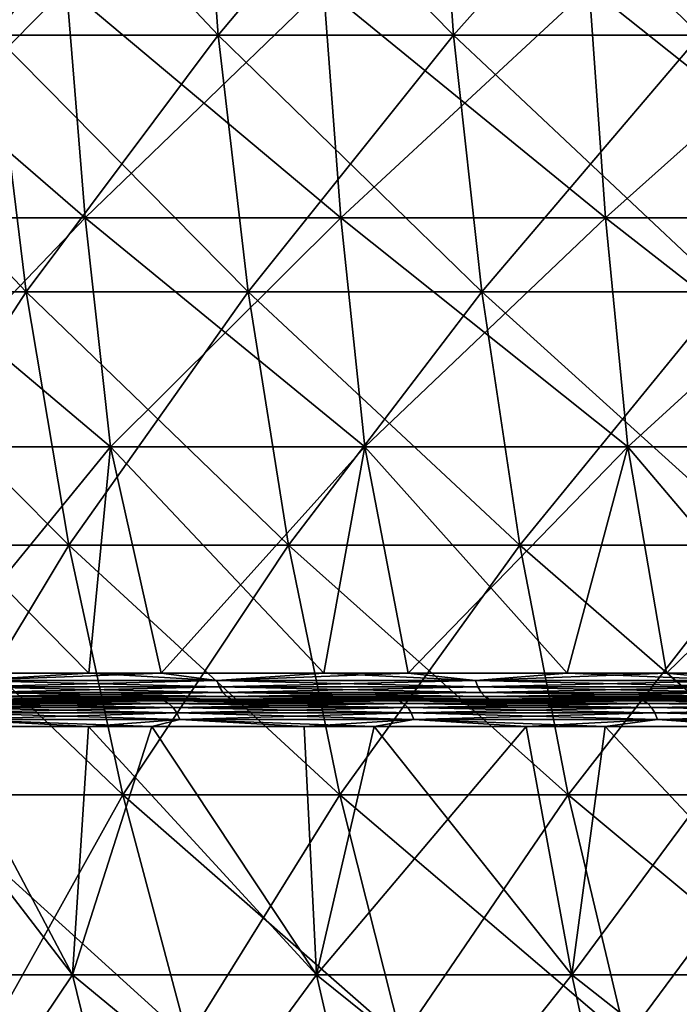
# Model space of a CAD drawing. Units: millimetres. Extents: x 0 to 380, y 0 to 162.
# Drawn here: x 72 to 90, y 118 to 146 of the extents above; entities that cross this region are included whole.
import ezdxf

# ---------------------------------------------------------------- set-up
doc = ezdxf.new("R2010")
doc.units = ezdxf.units.MM
doc.header["$LTSCALE"] = 101.851852
for name, color, linetype in [('16', 7, 'CONTINUOUS'), ('17', 7, 'CONTINUOUS'), ('18', 7, 'CONTINUOUS'), ('19', 7, 'CONTINUOUS'), ('20', 7, 'CONTINUOUS'), ('25', 7, 'CONTINUOUS'), ('26', 7, 'CONTINUOUS'), ('40', 7, 'CONTINUOUS'), ('44', 7, 'CONTINUOUS'), ('46', 7, 'CONTINUOUS'), ('47', 7, 'CONTINUOUS')]:
    doc.layers.add(name, color=color, linetype=linetype)

msp = doc.modelspace()

# ---------------------------------------------------------------- linework, layer by layer
at = {"layer": '16', "linetype": 'Continuous'}
for points in [[(73.035, 146.486, -338.702), (66.647, 140.022, -332.327), (66.091, 146.486, -332.969), (73.035, 146.486, -338.702)], [(73.56, 140.022, -338.034), (66.647, 140.022, -332.327), (73.035, 146.486, -338.702), (73.56, 140.022, -338.034)], [(80.243, 146.486, -344.098), (73.56, 140.022, -338.034), (73.035, 146.486, -338.702), (80.243, 146.486, -344.098)], [(80.736, 140.022, -343.406), (73.56, 140.022, -338.034), (80.243, 146.486, -344.098), (80.736, 140.022, -343.406)], [(87.7, 146.486, -349.145), (80.736, 140.022, -343.406), (80.243, 146.486, -344.098), (87.7, 146.486, -349.145)], [(88.16, 140.022, -348.431), (80.736, 140.022, -343.406), (87.7, 146.486, -349.145), (88.16, 140.022, -348.431)], [(95.389, 146.486, -353.832), (88.16, 140.022, -348.431), (87.7, 146.486, -349.145), (95.389, 146.486, -353.832)], [(95.814, 140.022, -353.096), (88.16, 140.022, -348.431), (95.389, 146.486, -353.832), (95.814, 140.022, -353.096)], [(73.56, 140.022, -338.034), (67.4, 133.605, -331.458), (66.647, 140.022, -332.327), (73.56, 140.022, -338.034)], [(74.27, 133.605, -337.131), (67.4, 133.605, -331.458), (73.56, 140.022, -338.034), (74.27, 133.605, -337.131)], [(80.736, 140.022, -343.406), (74.27, 133.605, -337.131), (73.56, 140.022, -338.034), (80.736, 140.022, -343.406)], [(81.402, 133.605, -342.47), (74.27, 133.605, -337.131), (80.736, 140.022, -343.406), (81.402, 133.605, -342.47)], [(88.16, 140.022, -348.431), (81.402, 133.605, -342.47), (80.736, 140.022, -343.406), (88.16, 140.022, -348.431)], [(88.781, 133.605, -347.464), (81.402, 133.605, -342.47), (88.16, 140.022, -348.431), (88.781, 133.605, -347.464)], [(95.814, 140.022, -353.096), (88.781, 133.605, -347.464), (88.16, 140.022, -348.431), (95.814, 140.022, -353.096)], [(96.389, 133.605, -352.101), (88.781, 133.605, -347.464), (95.814, 140.022, -353.096), (96.389, 133.605, -352.101)], [(74.27, 133.605, -337.131), (69.081, 127.255, -331), (67.4, 133.605, -331.458), (74.27, 133.605, -337.131)], [(75.692, 127.255, -336.41), (69.081, 127.255, -331), (74.27, 133.605, -337.131), (75.692, 127.255, -336.41)], [(81.402, 133.605, -342.47), (75.692, 127.255, -336.41), (74.27, 133.605, -337.131), (81.402, 133.605, -342.47)], [(82.617, 127.255, -341.561), (75.692, 127.255, -336.41), (81.402, 133.605, -342.47), (82.617, 127.255, -341.561)], [(88.781, 133.605, -347.464), (82.617, 127.255, -341.561), (81.402, 133.605, -342.47), (88.781, 133.605, -347.464)], [(89.87, 127.255, -346.446), (82.617, 127.255, -341.561), (88.781, 133.605, -347.464), (89.87, 127.255, -346.446)], [(96.389, 133.605, -352.101), (89.87, 127.255, -346.446), (88.781, 133.605, -347.464), (96.389, 133.605, -352.101)], [(97.382, 127.255, -351.006), (89.87, 127.255, -346.446), (96.389, 133.605, -352.101), (97.382, 127.255, -351.006)]]:
    msp.add_3dface(points, dxfattribs=at)
at = {"layer": '17', "linetype": 'Continuous'}
for points in [[(69.081, 127.255, -331), (75.692, 127.255, -336.41), (70.255, 127.05, -331.899), (69.081, 127.255, -331)], [(70.255, 127.05, -331.899), (75.692, 127.255, -336.41), (77.251, 127.05, -337.518), (70.255, 127.05, -331.899)], [(70.255, 127.05, -331.899), (77.251, 127.05, -337.518), (70.333, 126.865, -331.807), (70.255, 127.05, -331.899)], [(70.333, 126.865, -331.807), (77.251, 127.05, -337.518), (77.325, 126.865, -337.422), (70.333, 126.865, -331.807)], [(75.692, 127.255, -336.41), (82.617, 127.255, -341.561), (77.251, 127.05, -337.518), (75.692, 127.255, -336.41)], [(77.251, 127.05, -337.518), (82.617, 127.255, -341.561), (84.511, 127.05, -342.792), (77.251, 127.05, -337.518)], [(77.251, 127.05, -337.518), (84.511, 127.05, -342.792), (77.325, 126.865, -337.422), (77.251, 127.05, -337.518)], [(77.325, 126.865, -337.422), (84.511, 127.05, -342.792), (84.579, 126.865, -342.693), (77.325, 126.865, -337.422)], [(82.617, 127.255, -341.561), (89.87, 127.255, -346.446), (84.511, 127.05, -342.792), (82.617, 127.255, -341.561)], [(84.511, 127.05, -342.792), (89.87, 127.255, -346.446), (92.017, 127.05, -347.709), (84.511, 127.05, -342.792)], [(84.511, 127.05, -342.792), (92.017, 127.05, -347.709), (84.579, 126.865, -342.693), (84.511, 127.05, -342.792)], [(84.579, 126.865, -342.693), (92.017, 127.05, -347.709), (92.08, 126.865, -347.607), (84.579, 126.865, -342.693)], [(89.87, 127.255, -346.446), (97.382, 127.255, -351.006), (92.017, 127.05, -347.709), (89.87, 127.255, -346.446)], [(70.333, 126.865, -331.807), (77.325, 126.865, -337.422), (70.435, 126.711, -331.686), (70.333, 126.865, -331.807)], [(70.435, 126.711, -331.686), (77.325, 126.865, -337.422), (77.42, 126.711, -337.297), (70.435, 126.711, -331.686)], [(77.325, 126.865, -337.422), (84.579, 126.865, -342.693), (77.42, 126.711, -337.297), (77.325, 126.865, -337.422)], [(77.42, 126.711, -337.297), (84.579, 126.865, -342.693), (84.669, 126.711, -342.563), (77.42, 126.711, -337.297)], [(84.579, 126.865, -342.693), (92.08, 126.865, -347.607), (84.669, 126.711, -342.563), (84.579, 126.865, -342.693)], [(84.669, 126.711, -342.563), (92.08, 126.865, -347.607), (92.163, 126.711, -347.473), (84.669, 126.711, -342.563)], [(65.745, 126.5, -326.763), (70.69, 126.524, -331.383), (72.581, 126.5, -332.672), (65.745, 126.5, -326.763)], [(70.435, 126.711, -331.686), (77.42, 126.711, -337.297), (70.556, 126.596, -331.543), (70.435, 126.711, -331.686)], [(70.556, 126.596, -331.543), (77.42, 126.711, -337.297), (77.534, 126.596, -337.147), (70.556, 126.596, -331.543)], [(70.69, 126.524, -331.383), (70.556, 126.596, -331.543), (77.534, 126.596, -337.147), (70.69, 126.524, -331.383)], [(77.661, 126.524, -336.982), (70.69, 126.524, -331.383), (77.534, 126.596, -337.147), (77.661, 126.524, -336.982)], [(70.69, 126.524, -331.383), (77.661, 126.524, -336.982), (72.581, 126.5, -332.672), (70.69, 126.524, -331.383)], [(72.581, 126.5, -332.672), (77.661, 126.524, -336.982), (79.698, 126.5, -338.243), (72.581, 126.5, -332.672)], [(77.42, 126.711, -337.297), (84.669, 126.711, -342.563), (77.534, 126.596, -337.147), (77.42, 126.711, -337.297)], [(77.534, 126.596, -337.147), (84.669, 126.711, -342.563), (84.775, 126.596, -342.409), (77.534, 126.596, -337.147)], [(77.661, 126.524, -336.982), (77.534, 126.596, -337.147), (84.775, 126.596, -342.409), (77.661, 126.524, -336.982)], [(84.894, 126.524, -342.237), (77.661, 126.524, -336.982), (84.775, 126.596, -342.409), (84.894, 126.524, -342.237)], [(77.661, 126.524, -336.982), (84.894, 126.524, -342.237), (79.698, 126.5, -338.243), (77.661, 126.524, -336.982)], [(79.698, 126.5, -338.243), (84.894, 126.524, -342.237), (87.06, 126.5, -343.446), (79.698, 126.5, -338.243)], [(84.669, 126.711, -342.563), (92.163, 126.711, -347.473), (84.775, 126.596, -342.409), (84.669, 126.711, -342.563)], [(84.775, 126.596, -342.409), (92.163, 126.711, -347.473), (92.262, 126.596, -347.314), (84.775, 126.596, -342.409)], [(84.894, 126.524, -342.237), (84.775, 126.596, -342.409), (92.262, 126.596, -347.314), (84.894, 126.524, -342.237)], [(92.372, 126.524, -347.137), (84.894, 126.524, -342.237), (92.262, 126.596, -347.314), (92.372, 126.524, -347.137)], [(84.894, 126.524, -342.237), (92.372, 126.524, -347.137), (87.06, 126.5, -343.446), (84.894, 126.524, -342.237)], [(87.06, 126.5, -343.446), (92.372, 126.524, -347.137), (94.685, 126.5, -348.293), (87.06, 126.5, -343.446)]]:
    msp.add_3dface(points, dxfattribs=at)
at = {"layer": '18', "linetype": 'Continuous'}
for points in [[(59.966, 126.5, -58.691), (53.686, 126.5, -65.223), (77.274, 126.5, -58.963), (59.966, 126.5, -58.691)], [(77.274, 126.5, -58.963), (53.686, 126.5, -65.223), (70.81, 126.5, -64.816), (77.274, 126.5, -58.963)], [(59.218, 126.5, -320.535), (65.745, 126.5, -326.763), (78.099, 126.5, -321.713), (59.218, 126.5, -320.535)], [(71.589, 126.5, -315.892), (59.218, 126.5, -320.535), (78.099, 126.5, -321.713), (71.589, 126.5, -315.892)], [(66.539, 126.5, -52.491), (59.966, 126.5, -58.691), (84.03, 126.5, -53.444), (66.539, 126.5, -52.491)], [(84.03, 126.5, -53.444), (59.966, 126.5, -58.691), (77.274, 126.5, -58.963), (84.03, 126.5, -53.444)], [(65.745, 126.5, -326.763), (72.581, 126.5, -332.672), (84.898, 126.5, -327.197), (65.745, 126.5, -326.763)], [(78.099, 126.5, -321.713), (65.745, 126.5, -326.763), (84.898, 126.5, -327.197), (78.099, 126.5, -321.713)], [(73.419, 126.5, -46.613), (66.539, 126.5, -52.491), (91.065, 126.5, -48.263), (73.419, 126.5, -46.613)], [(91.065, 126.5, -48.263), (66.539, 126.5, -52.491), (84.03, 126.5, -53.444), (91.065, 126.5, -48.263)], [(72.581, 126.5, -332.672), (79.698, 126.5, -338.243), (99.277, 126.5, -337.1), (72.581, 126.5, -332.672)], [(84.898, 126.5, -327.197), (72.581, 126.5, -332.672), (91.974, 126.5, -332.338), (84.898, 126.5, -327.197)], [(91.974, 126.5, -332.338), (72.581, 126.5, -332.672), (99.277, 126.5, -337.1), (91.974, 126.5, -332.338)], [(80.58, 126.5, -41.076), (73.419, 126.5, -46.613), (98.329, 126.5, -43.46), (80.58, 126.5, -41.076)], [(98.329, 126.5, -43.46), (73.419, 126.5, -46.613), (91.065, 126.5, -48.263), (98.329, 126.5, -43.46)], [(79.698, 126.5, -338.243), (87.06, 126.5, -343.446), (106.822, 126.5, -341.492), (79.698, 126.5, -338.243)], [(99.277, 126.5, -337.1), (79.698, 126.5, -338.243), (106.822, 126.5, -341.492), (99.277, 126.5, -337.1)], [(87.982, 126.5, -35.911), (80.58, 126.5, -41.076), (105.839, 126.5, -39.023), (87.982, 126.5, -35.911)], [(105.839, 126.5, -39.023), (80.58, 126.5, -41.076), (98.329, 126.5, -43.46), (105.839, 126.5, -39.023)], [(87.06, 126.5, -343.446), (94.685, 126.5, -348.293), (114.583, 126.5, -345.501), (87.06, 126.5, -343.446)], [(106.822, 126.5, -341.492), (87.06, 126.5, -343.446), (114.583, 126.5, -345.501), (106.822, 126.5, -341.492)], [(95.645, 126.5, -31.104), (87.982, 126.5, -35.911), (121.471, 126.5, -31.315), (95.645, 126.5, -31.104)], [(121.471, 126.5, -31.315), (87.982, 126.5, -35.911), (113.568, 126.5, -34.966), (121.471, 126.5, -31.315)], [(113.568, 126.5, -34.966), (87.982, 126.5, -35.911), (105.839, 126.5, -39.023), (113.568, 126.5, -34.966)]]:
    msp.add_3dface(points, dxfattribs=at)
at = {"layer": '19', "linetype": 'Continuous'}
for points in [[(75.769, 126.476, -60.563), (70.81, 126.5, -64.816), (69.46, 126.476, -66.417), (75.769, 126.476, -60.563)], [(77.274, 126.5, -58.963), (70.81, 126.5, -64.816), (75.769, 126.476, -60.563), (77.274, 126.5, -58.963)], [(82.362, 126.476, -55.03), (77.274, 126.5, -58.963), (75.769, 126.476, -60.563), (82.362, 126.476, -55.03)], [(84.03, 126.5, -53.444), (77.274, 126.5, -58.963), (82.362, 126.476, -55.03), (84.03, 126.5, -53.444)], [(89.223, 126.476, -49.833), (84.03, 126.5, -53.444), (82.362, 126.476, -55.03), (89.223, 126.476, -49.833)], [(91.065, 126.5, -48.263), (84.03, 126.5, -53.444), (89.223, 126.476, -49.833), (91.065, 126.5, -48.263)], [(96.334, 126.476, -44.985), (91.065, 126.5, -48.263), (89.223, 126.476, -49.833), (96.334, 126.476, -44.985)], [(75.769, 126.476, -60.563), (69.46, 126.476, -66.417), (75.906, 126.405, -60.718), (75.769, 126.476, -60.563)], [(75.906, 126.405, -60.718), (69.46, 126.476, -66.417), (69.604, 126.405, -66.565), (75.906, 126.405, -60.718)], [(75.906, 126.405, -60.718), (69.604, 126.405, -66.565), (76.03, 126.291, -60.858), (75.906, 126.405, -60.718)], [(76.03, 126.291, -60.858), (69.604, 126.405, -66.565), (69.735, 126.291, -66.699), (76.03, 126.291, -60.858)], [(76.03, 126.291, -60.858), (69.735, 126.291, -66.699), (76.134, 126.139, -60.976), (76.03, 126.291, -60.858)], [(76.134, 126.139, -60.976), (69.735, 126.291, -66.699), (69.845, 126.139, -66.811), (76.134, 126.139, -60.976)], [(82.362, 126.476, -55.03), (75.769, 126.476, -60.563), (82.491, 126.405, -55.192), (82.362, 126.476, -55.03)], [(82.491, 126.405, -55.192), (75.769, 126.476, -60.563), (75.906, 126.405, -60.718), (82.491, 126.405, -55.192)], [(82.491, 126.405, -55.192), (75.906, 126.405, -60.718), (82.608, 126.291, -55.338), (82.491, 126.405, -55.192)], [(82.608, 126.291, -55.338), (75.906, 126.405, -60.718), (76.03, 126.291, -60.858), (82.608, 126.291, -55.338)], [(82.608, 126.291, -55.338), (76.03, 126.291, -60.858), (82.706, 126.139, -55.461), (82.608, 126.291, -55.338)], [(82.706, 126.139, -55.461), (76.03, 126.291, -60.858), (76.134, 126.139, -60.976), (82.706, 126.139, -55.461)], [(89.223, 126.476, -49.833), (82.362, 126.476, -55.03), (89.344, 126.405, -50.002), (89.223, 126.476, -49.833)], [(89.344, 126.405, -50.002), (82.362, 126.476, -55.03), (82.491, 126.405, -55.192), (89.344, 126.405, -50.002)], [(89.344, 126.405, -50.002), (82.491, 126.405, -55.192), (89.453, 126.291, -50.153), (89.344, 126.405, -50.002)], [(89.453, 126.291, -50.153), (82.491, 126.405, -55.192), (82.608, 126.291, -55.338), (89.453, 126.291, -50.153)], [(89.453, 126.291, -50.153), (82.608, 126.291, -55.338), (89.545, 126.139, -50.281), (89.453, 126.291, -50.153)], [(89.545, 126.139, -50.281), (82.608, 126.291, -55.338), (82.706, 126.139, -55.461), (89.545, 126.139, -50.281)], [(96.334, 126.476, -44.985), (89.223, 126.476, -49.833), (96.447, 126.405, -45.159), (96.334, 126.476, -44.985)], [(96.447, 126.405, -45.159), (89.223, 126.476, -49.833), (89.344, 126.405, -50.002), (96.447, 126.405, -45.159)], [(96.447, 126.405, -45.159), (89.344, 126.405, -50.002), (96.548, 126.291, -45.316), (96.447, 126.405, -45.159)], [(96.548, 126.291, -45.316), (89.344, 126.405, -50.002), (89.453, 126.291, -50.153), (96.548, 126.291, -45.316)], [(96.548, 126.291, -45.316), (89.453, 126.291, -50.153), (96.633, 126.139, -45.448), (96.548, 126.291, -45.316)], [(96.633, 126.139, -45.448), (89.453, 126.291, -50.153), (89.545, 126.139, -50.281), (96.633, 126.139, -45.448)], [(69.513, 125.753, -67.414), (75.428, 125.753, -61.869), (69.929, 125.957, -66.898), (69.513, 125.753, -67.414)], [(69.929, 125.957, -66.898), (76.214, 125.957, -61.067), (69.845, 126.139, -66.811), (69.929, 125.957, -66.898)], [(76.214, 125.957, -61.067), (76.134, 126.139, -60.976), (69.845, 126.139, -66.811), (76.214, 125.957, -61.067)], [(69.929, 125.957, -66.898), (75.428, 125.753, -61.869), (76.214, 125.957, -61.067), (69.929, 125.957, -66.898)], [(75.428, 125.753, -61.869), (81.663, 125.753, -56.556), (76.214, 125.957, -61.067), (75.428, 125.753, -61.869)], [(76.214, 125.957, -61.067), (82.781, 125.957, -55.556), (76.134, 126.139, -60.976), (76.214, 125.957, -61.067)], [(82.781, 125.957, -55.556), (82.706, 126.139, -55.461), (76.134, 126.139, -60.976), (82.781, 125.957, -55.556)], [(76.214, 125.957, -61.067), (81.663, 125.753, -56.556), (82.781, 125.957, -55.556), (76.214, 125.957, -61.067)], [(81.663, 125.753, -56.556), (88.145, 125.753, -51.545), (82.781, 125.957, -55.556), (81.663, 125.753, -56.556)], [(82.781, 125.957, -55.556), (89.615, 125.957, -50.379), (82.706, 126.139, -55.461), (82.781, 125.957, -55.556)], [(89.615, 125.957, -50.379), (89.545, 126.139, -50.281), (82.706, 126.139, -55.461), (89.615, 125.957, -50.379)], [(82.781, 125.957, -55.556), (88.145, 125.753, -51.545), (89.615, 125.957, -50.379), (82.781, 125.957, -55.556)], [(88.145, 125.753, -51.545), (94.868, 125.753, -46.842), (89.615, 125.957, -50.379), (88.145, 125.753, -51.545)], [(89.615, 125.957, -50.379), (96.699, 125.957, -45.55), (89.545, 126.139, -50.281), (89.615, 125.957, -50.379)], [(96.699, 125.957, -45.55), (96.633, 126.139, -45.448), (89.545, 126.139, -50.281), (96.699, 125.957, -45.55)], [(89.615, 125.957, -50.379), (94.868, 125.753, -46.842), (96.699, 125.957, -45.55), (89.615, 125.957, -50.379)]]:
    msp.add_3dface(points, dxfattribs=at)
at = {"layer": '20', "linetype": 'Continuous'}
for points in [[(66.697, 118.786, -73.199), (73.2, 118.786, -66.696), (69.513, 125.753, -67.414), (66.697, 118.786, -73.199)], [(69.513, 125.753, -67.414), (73.2, 118.786, -66.696), (75.428, 125.753, -61.869), (69.513, 125.753, -67.414)], [(73.2, 118.786, -66.696), (80.046, 118.786, -60.554), (75.428, 125.753, -61.869), (73.2, 118.786, -66.696)], [(75.428, 125.753, -61.869), (80.046, 118.786, -60.554), (81.663, 125.753, -56.556), (75.428, 125.753, -61.869)], [(80.046, 118.786, -60.554), (87.215, 118.786, -54.792), (81.663, 125.753, -56.556), (80.046, 118.786, -60.554)], [(81.663, 125.753, -56.556), (87.215, 118.786, -54.792), (88.145, 125.753, -51.545), (81.663, 125.753, -56.556)], [(87.215, 118.786, -54.792), (94.685, 118.786, -49.426), (88.145, 125.753, -51.545), (87.215, 118.786, -54.792)], [(88.145, 125.753, -51.545), (94.685, 118.786, -49.426), (94.868, 125.753, -46.842), (88.145, 125.753, -51.545)], [(68.509, 111.818, -74.916), (74.917, 111.818, -68.508), (66.697, 118.786, -73.199), (68.509, 111.818, -74.916)], [(66.697, 118.786, -73.199), (74.917, 111.818, -68.508), (73.2, 118.786, -66.696), (66.697, 118.786, -73.199)], [(74.917, 111.818, -68.508), (81.662, 111.818, -62.456), (73.2, 118.786, -66.696), (74.917, 111.818, -68.508)], [(73.2, 118.786, -66.696), (81.662, 111.818, -62.456), (80.046, 118.786, -60.554), (73.2, 118.786, -66.696)], [(81.662, 111.818, -62.456), (88.725, 111.818, -56.779), (80.046, 118.786, -60.554), (81.662, 111.818, -62.456)], [(80.046, 118.786, -60.554), (88.725, 111.818, -56.779), (87.215, 118.786, -54.792), (80.046, 118.786, -60.554)], [(88.725, 111.818, -56.779), (96.085, 111.818, -51.492), (87.215, 118.786, -54.792), (88.725, 111.818, -56.779)], [(87.215, 118.786, -54.792), (96.085, 111.818, -51.492), (94.685, 118.786, -49.426), (87.215, 118.786, -54.792)]]:
    msp.add_3dface(points, dxfattribs=at)
at = {"layer": '25', "linetype": 'Continuous'}
for points in [[(73.2, 118.786, -313.275), (66.697, 118.786, -306.772), (67.852, 125.753, -310.901), (73.2, 118.786, -313.275)], [(73.651, 125.753, -316.491), (73.2, 118.786, -313.275), (67.852, 125.753, -310.901), (73.651, 125.753, -316.491)], [(80.046, 118.786, -319.417), (73.2, 118.786, -313.275), (73.651, 125.753, -316.491), (80.046, 118.786, -319.417)], [(79.704, 125.753, -321.801), (80.046, 118.786, -319.417), (73.651, 125.753, -316.491), (79.704, 125.753, -321.801)], [(85.928, 125.753, -326.768), (80.046, 118.786, -319.417), (79.704, 125.753, -321.801), (85.928, 125.753, -326.768)], [(87.215, 118.786, -325.179), (80.046, 118.786, -319.417), (85.928, 125.753, -326.768), (87.215, 118.786, -325.179)], [(92.37, 125.753, -331.437), (87.215, 118.786, -325.179), (85.928, 125.753, -326.768), (92.37, 125.753, -331.437)], [(94.685, 118.786, -330.545), (87.215, 118.786, -325.179), (92.37, 125.753, -331.437), (94.685, 118.786, -330.545)], [(73.2, 118.786, -313.275), (68.509, 111.818, -305.055), (66.697, 118.786, -306.772), (73.2, 118.786, -313.275)], [(74.917, 111.818, -311.463), (68.509, 111.818, -305.055), (73.2, 118.786, -313.275), (74.917, 111.818, -311.463)], [(80.046, 118.786, -319.417), (74.917, 111.818, -311.463), (73.2, 118.786, -313.275), (80.046, 118.786, -319.417)], [(81.662, 111.818, -317.515), (74.917, 111.818, -311.463), (80.046, 118.786, -319.417), (81.662, 111.818, -317.515)], [(87.215, 118.786, -325.179), (81.662, 111.818, -317.515), (80.046, 118.786, -319.417), (87.215, 118.786, -325.179)], [(88.725, 111.818, -323.192), (81.662, 111.818, -317.515), (87.215, 118.786, -325.179), (88.725, 111.818, -323.192)], [(94.685, 118.786, -330.545), (88.725, 111.818, -323.192), (87.215, 118.786, -325.179), (94.685, 118.786, -330.545)], [(96.085, 111.818, -328.479), (88.725, 111.818, -323.192), (94.685, 118.786, -330.545), (96.085, 111.818, -328.479)]]:
    msp.add_3dface(points, dxfattribs=at)
at = {"layer": '26', "linetype": 'Continuous'}
for points in [[(69.46, 126.476, -313.554), (71.589, 126.5, -315.892), (75.769, 126.476, -319.408), (69.46, 126.476, -313.554)], [(71.589, 126.5, -315.892), (78.099, 126.5, -321.713), (75.769, 126.476, -319.408), (71.589, 126.5, -315.892)], [(75.769, 126.476, -319.408), (78.099, 126.5, -321.713), (82.362, 126.476, -324.941), (75.769, 126.476, -319.408)], [(78.099, 126.5, -321.713), (84.898, 126.5, -327.197), (82.362, 126.476, -324.941), (78.099, 126.5, -321.713)], [(82.362, 126.476, -324.941), (84.898, 126.5, -327.197), (89.223, 126.476, -330.138), (82.362, 126.476, -324.941)], [(84.898, 126.5, -327.197), (91.974, 126.5, -332.338), (89.223, 126.476, -330.138), (84.898, 126.5, -327.197)], [(89.223, 126.476, -330.138), (91.974, 126.5, -332.338), (96.334, 126.476, -334.986), (89.223, 126.476, -330.138)], [(69.46, 126.476, -313.554), (75.769, 126.476, -319.408), (69.604, 126.405, -313.406), (69.46, 126.476, -313.554)], [(69.604, 126.405, -313.406), (75.769, 126.476, -319.408), (75.906, 126.405, -319.253), (69.604, 126.405, -313.406)], [(69.604, 126.405, -313.406), (75.906, 126.405, -319.253), (69.735, 126.291, -313.272), (69.604, 126.405, -313.406)], [(69.735, 126.291, -313.272), (75.906, 126.405, -319.253), (76.03, 126.291, -319.113), (69.735, 126.291, -313.272)], [(69.735, 126.291, -313.272), (76.03, 126.291, -319.113), (69.845, 126.139, -313.16), (69.735, 126.291, -313.272)], [(69.845, 126.139, -313.16), (76.03, 126.291, -319.113), (76.134, 126.139, -318.995), (69.845, 126.139, -313.16)], [(75.769, 126.476, -319.408), (82.362, 126.476, -324.941), (75.906, 126.405, -319.253), (75.769, 126.476, -319.408)], [(75.906, 126.405, -319.253), (82.362, 126.476, -324.941), (82.491, 126.405, -324.779), (75.906, 126.405, -319.253)], [(75.906, 126.405, -319.253), (82.491, 126.405, -324.779), (76.03, 126.291, -319.113), (75.906, 126.405, -319.253)], [(76.03, 126.291, -319.113), (82.491, 126.405, -324.779), (82.608, 126.291, -324.633), (76.03, 126.291, -319.113)], [(76.03, 126.291, -319.113), (82.608, 126.291, -324.633), (76.134, 126.139, -318.995), (76.03, 126.291, -319.113)], [(76.134, 126.139, -318.995), (82.608, 126.291, -324.633), (82.706, 126.139, -324.51), (76.134, 126.139, -318.995)], [(82.362, 126.476, -324.941), (89.223, 126.476, -330.138), (82.491, 126.405, -324.779), (82.362, 126.476, -324.941)], [(82.491, 126.405, -324.779), (89.223, 126.476, -330.138), (89.344, 126.405, -329.969), (82.491, 126.405, -324.779)], [(82.491, 126.405, -324.779), (89.344, 126.405, -329.969), (82.608, 126.291, -324.633), (82.491, 126.405, -324.779)], [(82.608, 126.291, -324.633), (89.344, 126.405, -329.969), (89.453, 126.291, -329.818), (82.608, 126.291, -324.633)], [(82.608, 126.291, -324.633), (89.453, 126.291, -329.818), (82.706, 126.139, -324.51), (82.608, 126.291, -324.633)], [(82.706, 126.139, -324.51), (89.453, 126.291, -329.818), (89.545, 126.139, -329.69), (82.706, 126.139, -324.51)], [(89.223, 126.476, -330.138), (96.334, 126.476, -334.986), (89.344, 126.405, -329.969), (89.223, 126.476, -330.138)], [(89.344, 126.405, -329.969), (96.334, 126.476, -334.986), (96.447, 126.405, -334.812), (89.344, 126.405, -329.969)], [(89.344, 126.405, -329.969), (96.447, 126.405, -334.812), (89.453, 126.291, -329.818), (89.344, 126.405, -329.969)], [(89.453, 126.291, -329.818), (96.447, 126.405, -334.812), (96.548, 126.291, -334.655), (89.453, 126.291, -329.818)], [(89.453, 126.291, -329.818), (96.548, 126.291, -334.655), (89.545, 126.139, -329.69), (89.453, 126.291, -329.818)], [(89.545, 126.139, -329.69), (96.548, 126.291, -334.655), (96.633, 126.139, -334.523), (89.545, 126.139, -329.69)], [(73.651, 125.753, -316.491), (67.852, 125.753, -310.901), (69.929, 125.957, -313.073), (73.651, 125.753, -316.491)], [(69.929, 125.957, -313.073), (69.845, 126.139, -313.16), (76.134, 126.139, -318.995), (69.929, 125.957, -313.073)], [(76.214, 125.957, -318.904), (69.929, 125.957, -313.073), (76.134, 126.139, -318.995), (76.214, 125.957, -318.904)], [(76.214, 125.957, -318.904), (73.651, 125.753, -316.491), (69.929, 125.957, -313.073), (76.214, 125.957, -318.904)], [(79.704, 125.753, -321.801), (73.651, 125.753, -316.491), (76.214, 125.957, -318.904), (79.704, 125.753, -321.801)], [(76.214, 125.957, -318.904), (76.134, 126.139, -318.995), (82.706, 126.139, -324.51), (76.214, 125.957, -318.904)], [(82.781, 125.957, -324.415), (76.214, 125.957, -318.904), (82.706, 126.139, -324.51), (82.781, 125.957, -324.415)], [(82.781, 125.957, -324.415), (79.704, 125.753, -321.801), (76.214, 125.957, -318.904), (82.781, 125.957, -324.415)], [(85.928, 125.753, -326.768), (79.704, 125.753, -321.801), (82.781, 125.957, -324.415), (85.928, 125.753, -326.768)], [(82.781, 125.957, -324.415), (82.706, 126.139, -324.51), (89.545, 126.139, -329.69), (82.781, 125.957, -324.415)], [(89.615, 125.957, -329.592), (82.781, 125.957, -324.415), (89.545, 126.139, -329.69), (89.615, 125.957, -329.592)], [(89.615, 125.957, -329.592), (85.928, 125.753, -326.768), (82.781, 125.957, -324.415), (89.615, 125.957, -329.592)], [(92.37, 125.753, -331.437), (85.928, 125.753, -326.768), (89.615, 125.957, -329.592), (92.37, 125.753, -331.437)], [(89.615, 125.957, -329.592), (89.545, 126.139, -329.69), (96.633, 126.139, -334.523), (89.615, 125.957, -329.592)], [(96.699, 125.957, -334.421), (89.615, 125.957, -329.592), (96.633, 126.139, -334.523), (96.699, 125.957, -334.421)], [(96.699, 125.957, -334.421), (92.37, 125.753, -331.437), (89.615, 125.957, -329.592), (96.699, 125.957, -334.421)]]:
    msp.add_3dface(points, dxfattribs=at)
at = {"layer": '40', "linetype": 'Continuous'}
for points in [[(76.754, 152.407, -309.524), (70.448, 152.407, -303.218), (77.289, 145.147, -308.959), (76.754, 152.407, -309.524)], [(77.289, 145.147, -308.959), (70.448, 152.407, -303.218), (71.013, 145.147, -302.683), (77.289, 145.147, -308.959)], [(83.392, 152.407, -315.479), (76.754, 152.407, -309.524), (83.895, 145.147, -314.886), (83.392, 152.407, -315.479)], [(83.895, 145.147, -314.886), (76.754, 152.407, -309.524), (77.289, 145.147, -308.959), (83.895, 145.147, -314.886)], [(90.342, 152.407, -321.065), (83.392, 152.407, -315.479), (90.813, 145.147, -320.446), (90.342, 152.407, -321.065)], [(90.813, 145.147, -320.446), (83.392, 152.407, -315.479), (83.895, 145.147, -314.886), (90.813, 145.147, -320.446)], [(71.013, 145.147, -302.683), (65.086, 145.147, -296.077), (71.899, 137.948, -301.844), (71.013, 145.147, -302.683)], [(71.899, 137.948, -301.844), (65.086, 145.147, -296.077), (66.016, 137.948, -295.287), (71.899, 137.948, -301.844)], [(77.289, 145.147, -308.959), (71.013, 145.147, -302.683), (78.128, 137.948, -308.073), (77.289, 145.147, -308.959)], [(78.128, 137.948, -308.073), (71.013, 145.147, -302.683), (71.899, 137.948, -301.844), (78.128, 137.948, -308.073)], [(83.895, 145.147, -314.886), (77.289, 145.147, -308.959), (84.685, 137.948, -313.956), (83.895, 145.147, -314.886)], [(84.685, 137.948, -313.956), (77.289, 145.147, -308.959), (78.128, 137.948, -308.073), (84.685, 137.948, -313.956)], [(90.813, 145.147, -320.446), (83.895, 145.147, -314.886), (91.551, 137.948, -319.475), (90.813, 145.147, -320.446)], [(91.551, 137.948, -319.475), (83.895, 145.147, -314.886), (84.685, 137.948, -313.956), (91.551, 137.948, -319.475)], [(71.899, 137.948, -301.844), (66.016, 137.948, -295.287), (73.102, 130.838, -300.704), (71.899, 137.948, -301.844)], [(73.102, 130.838, -300.704), (66.016, 137.948, -295.287), (67.279, 130.838, -294.214), (73.102, 130.838, -300.704)], [(78.128, 137.948, -308.073), (71.899, 137.948, -301.844), (79.268, 130.838, -306.87), (78.128, 137.948, -308.073)], [(79.268, 130.838, -306.87), (71.899, 137.948, -301.844), (73.102, 130.838, -300.704), (79.268, 130.838, -306.87)], [(84.685, 137.948, -313.956), (78.128, 137.948, -308.073), (85.758, 130.838, -312.693), (84.685, 137.948, -313.956)], [(85.758, 130.838, -312.693), (78.128, 137.948, -308.073), (79.268, 130.838, -306.87), (85.758, 130.838, -312.693)], [(91.551, 137.948, -319.475), (84.685, 137.948, -313.956), (92.554, 130.838, -318.155), (91.551, 137.948, -319.475)], [(92.554, 130.838, -318.155), (84.685, 137.948, -313.956), (85.758, 130.838, -312.693), (92.554, 130.838, -318.155)], [(73.102, 130.838, -300.704), (67.279, 130.838, -294.214), (74.618, 123.841, -299.268), (73.102, 130.838, -300.704)], [(74.618, 123.841, -299.268), (67.279, 130.838, -294.214), (68.871, 123.841, -292.862), (74.618, 123.841, -299.268)], [(79.268, 130.838, -306.87), (73.102, 130.838, -300.704), (80.704, 123.841, -305.354), (79.268, 130.838, -306.87)], [(80.704, 123.841, -305.354), (73.102, 130.838, -300.704), (74.618, 123.841, -299.268), (80.704, 123.841, -305.354)], [(85.758, 130.838, -312.693), (79.268, 130.838, -306.87), (87.11, 123.841, -311.101), (85.758, 130.838, -312.693)], [(87.11, 123.841, -311.101), (79.268, 130.838, -306.87), (80.704, 123.841, -305.354), (87.11, 123.841, -311.101)], [(92.554, 130.838, -318.155), (85.758, 130.838, -312.693), (93.818, 123.841, -316.493), (92.554, 130.838, -318.155)], [(93.818, 123.841, -316.493), (85.758, 130.838, -312.693), (87.11, 123.841, -311.101), (93.818, 123.841, -316.493)], [(74.618, 123.841, -299.268), (68.871, 123.841, -292.862), (76.442, 116.986, -297.54), (74.618, 123.841, -299.268)], [(76.442, 116.986, -297.54), (68.871, 123.841, -292.862), (70.786, 116.986, -291.236), (76.442, 116.986, -297.54)], [(80.704, 123.841, -305.354), (74.618, 123.841, -299.268), (82.432, 116.986, -303.53), (80.704, 123.841, -305.354)], [(82.432, 116.986, -303.53), (74.618, 123.841, -299.268), (76.442, 116.986, -297.54), (82.432, 116.986, -303.53)], [(87.11, 123.841, -311.101), (80.704, 123.841, -305.354), (88.736, 116.986, -309.186), (87.11, 123.841, -311.101)], [(88.736, 116.986, -309.186), (80.704, 123.841, -305.354), (82.432, 116.986, -303.53), (88.736, 116.986, -309.186)], [(93.818, 123.841, -316.493), (87.11, 123.841, -311.101), (95.338, 116.986, -314.493), (93.818, 123.841, -316.493)], [(95.338, 116.986, -314.493), (87.11, 123.841, -311.101), (88.736, 116.986, -309.186), (95.338, 116.986, -314.493)]]:
    msp.add_3dface(points, dxfattribs=at)
at = {"layer": '44', "linetype": 'Continuous'}
for points in [[(70.448, 152.407, -76.753), (76.754, 152.407, -70.447), (71.013, 145.147, -77.288), (70.448, 152.407, -76.753)], [(71.013, 145.147, -77.288), (76.754, 152.407, -70.447), (77.289, 145.147, -71.012), (71.013, 145.147, -77.288)], [(76.754, 152.407, -70.447), (83.392, 152.407, -64.492), (77.289, 145.147, -71.012), (76.754, 152.407, -70.447)], [(77.289, 145.147, -71.012), (83.392, 152.407, -64.492), (83.895, 145.147, -65.085), (77.289, 145.147, -71.012)], [(83.392, 152.407, -64.492), (90.342, 152.407, -58.906), (83.895, 145.147, -65.085), (83.392, 152.407, -64.492)], [(83.895, 145.147, -65.085), (90.342, 152.407, -58.906), (90.813, 145.147, -59.525), (83.895, 145.147, -65.085)], [(66.016, 137.948, -84.684), (71.013, 145.147, -77.288), (71.899, 137.948, -78.127), (66.016, 137.948, -84.684)], [(71.013, 145.147, -77.288), (77.289, 145.147, -71.012), (71.899, 137.948, -78.127), (71.013, 145.147, -77.288)], [(71.899, 137.948, -78.127), (77.289, 145.147, -71.012), (78.128, 137.948, -71.898), (71.899, 137.948, -78.127)], [(77.289, 145.147, -71.012), (83.895, 145.147, -65.085), (78.128, 137.948, -71.898), (77.289, 145.147, -71.012)], [(78.128, 137.948, -71.898), (83.895, 145.147, -65.085), (84.685, 137.948, -66.015), (78.128, 137.948, -71.898)], [(83.895, 145.147, -65.085), (90.813, 145.147, -59.525), (84.685, 137.948, -66.015), (83.895, 145.147, -65.085)], [(84.685, 137.948, -66.015), (90.813, 145.147, -59.525), (91.551, 137.948, -60.496), (84.685, 137.948, -66.015)], [(66.016, 137.948, -84.684), (71.899, 137.948, -78.127), (67.279, 130.838, -85.757), (66.016, 137.948, -84.684)], [(67.279, 130.838, -85.757), (71.899, 137.948, -78.127), (73.102, 130.838, -79.267), (67.279, 130.838, -85.757)], [(71.899, 137.948, -78.127), (78.128, 137.948, -71.898), (73.102, 130.838, -79.267), (71.899, 137.948, -78.127)], [(73.102, 130.838, -79.267), (78.128, 137.948, -71.898), (79.268, 130.838, -73.101), (73.102, 130.838, -79.267)], [(78.128, 137.948, -71.898), (84.685, 137.948, -66.015), (79.268, 130.838, -73.101), (78.128, 137.948, -71.898)], [(79.268, 130.838, -73.101), (84.685, 137.948, -66.015), (85.758, 130.838, -67.278), (79.268, 130.838, -73.101)], [(84.685, 137.948, -66.015), (91.551, 137.948, -60.496), (85.758, 130.838, -67.278), (84.685, 137.948, -66.015)], [(85.758, 130.838, -67.278), (91.551, 137.948, -60.496), (92.554, 130.838, -61.816), (85.758, 130.838, -67.278)], [(67.279, 130.838, -85.757), (73.102, 130.838, -79.267), (68.871, 123.841, -87.109), (67.279, 130.838, -85.757)], [(68.871, 123.841, -87.109), (73.102, 130.838, -79.267), (74.618, 123.841, -80.703), (68.871, 123.841, -87.109)], [(73.102, 130.838, -79.267), (79.268, 130.838, -73.101), (74.618, 123.841, -80.703), (73.102, 130.838, -79.267)], [(74.618, 123.841, -80.703), (79.268, 130.838, -73.101), (80.704, 123.841, -74.617), (74.618, 123.841, -80.703)], [(79.268, 130.838, -73.101), (85.758, 130.838, -67.278), (80.704, 123.841, -74.617), (79.268, 130.838, -73.101)], [(80.704, 123.841, -74.617), (85.758, 130.838, -67.278), (87.11, 123.841, -68.87), (80.704, 123.841, -74.617)], [(85.758, 130.838, -67.278), (92.554, 130.838, -61.816), (87.11, 123.841, -68.87), (85.758, 130.838, -67.278)], [(87.11, 123.841, -68.87), (92.554, 130.838, -61.816), (93.818, 123.841, -63.478), (87.11, 123.841, -68.87)], [(68.871, 123.841, -87.109), (74.618, 123.841, -80.703), (70.786, 116.986, -88.735), (68.871, 123.841, -87.109)], [(70.786, 116.986, -88.735), (74.618, 123.841, -80.703), (76.442, 116.986, -82.431), (70.786, 116.986, -88.735)], [(74.618, 123.841, -80.703), (80.704, 123.841, -74.617), (76.442, 116.986, -82.431), (74.618, 123.841, -80.703)], [(76.442, 116.986, -82.431), (80.704, 123.841, -74.617), (82.432, 116.986, -76.441), (76.442, 116.986, -82.431)], [(80.704, 123.841, -74.617), (87.11, 123.841, -68.87), (82.432, 116.986, -76.441), (80.704, 123.841, -74.617)], [(82.432, 116.986, -76.441), (87.11, 123.841, -68.87), (88.736, 116.986, -70.785), (82.432, 116.986, -76.441)], [(87.11, 123.841, -68.87), (93.818, 123.841, -63.478), (88.736, 116.986, -70.785), (87.11, 123.841, -68.87)], [(88.736, 116.986, -70.785), (93.818, 123.841, -63.478), (95.338, 116.986, -65.478), (88.736, 116.986, -70.785)]]:
    msp.add_3dface(points, dxfattribs=at)
at = {"layer": '46', "linetype": 'Continuous'}
for points in [[(66.647, 140.022, -47.644), (73.56, 140.022, -41.937), (66.091, 146.486, -47.002), (66.647, 140.022, -47.644)], [(66.091, 146.486, -47.002), (73.56, 140.022, -41.937), (73.035, 146.486, -41.269), (66.091, 146.486, -47.002)], [(73.56, 140.022, -41.937), (80.736, 140.022, -36.565), (73.035, 146.486, -41.269), (73.56, 140.022, -41.937)], [(73.035, 146.486, -41.269), (80.736, 140.022, -36.565), (80.243, 146.486, -35.873), (73.035, 146.486, -41.269)], [(80.736, 140.022, -36.565), (88.16, 140.022, -31.54), (80.243, 146.486, -35.873), (80.736, 140.022, -36.565)], [(80.243, 146.486, -35.873), (88.16, 140.022, -31.54), (87.7, 146.486, -30.826), (80.243, 146.486, -35.873)], [(88.16, 140.022, -31.54), (95.814, 140.022, -26.875), (87.7, 146.486, -30.826), (88.16, 140.022, -31.54)], [(87.7, 146.486, -30.826), (95.814, 140.022, -26.875), (95.389, 146.486, -26.139), (87.7, 146.486, -30.826)], [(67.4, 133.605, -48.513), (74.27, 133.605, -42.84), (66.647, 140.022, -47.644), (67.4, 133.605, -48.513)], [(66.647, 140.022, -47.644), (74.27, 133.605, -42.84), (73.56, 140.022, -41.937), (66.647, 140.022, -47.644)], [(74.27, 133.605, -42.84), (81.402, 133.605, -37.501), (73.56, 140.022, -41.937), (74.27, 133.605, -42.84)], [(73.56, 140.022, -41.937), (81.402, 133.605, -37.501), (80.736, 140.022, -36.565), (73.56, 140.022, -41.937)], [(81.402, 133.605, -37.501), (88.781, 133.605, -32.507), (80.736, 140.022, -36.565), (81.402, 133.605, -37.501)], [(80.736, 140.022, -36.565), (88.781, 133.605, -32.507), (88.16, 140.022, -31.54), (80.736, 140.022, -36.565)], [(88.781, 133.605, -32.507), (96.389, 133.605, -27.87), (88.16, 140.022, -31.54), (88.781, 133.605, -32.507)], [(88.16, 140.022, -31.54), (96.389, 133.605, -27.87), (95.814, 140.022, -26.875), (88.16, 140.022, -31.54)], [(67.269, 127.255, -50.545), (73.658, 127.255, -45.172), (67.4, 133.605, -48.513), (67.269, 127.255, -50.545)], [(67.4, 133.605, -48.513), (73.658, 127.255, -45.172), (74.27, 133.605, -42.84), (67.4, 133.605, -48.513)], [(73.658, 127.255, -45.172), (80.253, 127.255, -40.113), (74.27, 133.605, -42.84), (73.658, 127.255, -45.172)], [(74.27, 133.605, -42.84), (80.253, 127.255, -40.113), (81.402, 133.605, -37.501), (74.27, 133.605, -42.84)], [(80.253, 127.255, -40.113), (87.086, 127.256, -35.341), (81.402, 133.605, -37.501), (80.253, 127.255, -40.113)], [(81.402, 133.605, -37.501), (87.086, 127.256, -35.341), (88.781, 133.605, -32.507), (81.402, 133.605, -37.501)], [(87.086, 127.256, -35.341), (94.164, 127.255, -30.859), (88.781, 133.605, -32.507), (87.086, 127.256, -35.341)], [(88.781, 133.605, -32.507), (94.164, 127.255, -30.859), (96.389, 133.605, -27.87), (88.781, 133.605, -32.507)]]:
    msp.add_3dface(points, dxfattribs=at)
at = {"layer": '47', "linetype": 'Continuous'}
for points in [[(73.658, 127.255, -45.172), (67.269, 127.255, -50.545), (70.255, 127.05, -48.072), (73.658, 127.255, -45.172)], [(77.251, 127.05, -42.453), (73.658, 127.255, -45.172), (70.255, 127.05, -48.072), (77.251, 127.05, -42.453)], [(77.251, 127.05, -42.453), (70.255, 127.05, -48.072), (77.325, 126.865, -42.549), (77.251, 127.05, -42.453)], [(77.325, 126.865, -42.549), (70.255, 127.05, -48.072), (70.333, 126.865, -48.164), (77.325, 126.865, -42.549)], [(80.253, 127.255, -40.113), (73.658, 127.255, -45.172), (77.251, 127.05, -42.453), (80.253, 127.255, -40.113)], [(84.511, 127.05, -37.179), (80.253, 127.255, -40.113), (77.251, 127.05, -42.453), (84.511, 127.05, -37.179)], [(84.511, 127.05, -37.179), (77.251, 127.05, -42.453), (84.579, 126.865, -37.278), (84.511, 127.05, -37.179)], [(84.579, 126.865, -37.278), (77.251, 127.05, -42.453), (77.325, 126.865, -42.549), (84.579, 126.865, -37.278)], [(87.086, 127.256, -35.341), (80.253, 127.255, -40.113), (84.511, 127.05, -37.179), (87.086, 127.256, -35.341)], [(92.017, 127.05, -32.262), (87.086, 127.256, -35.341), (84.511, 127.05, -37.179), (92.017, 127.05, -32.262)], [(92.017, 127.05, -32.262), (84.511, 127.05, -37.179), (92.08, 126.865, -32.364), (92.017, 127.05, -32.262)], [(92.08, 126.865, -32.364), (84.511, 127.05, -37.179), (84.579, 126.865, -37.278), (92.08, 126.865, -32.364)], [(94.164, 127.255, -30.859), (87.086, 127.256, -35.341), (92.017, 127.05, -32.262), (94.164, 127.255, -30.859)], [(77.325, 126.865, -42.549), (70.333, 126.865, -48.164), (77.42, 126.711, -42.674), (77.325, 126.865, -42.549)], [(77.42, 126.711, -42.674), (70.333, 126.865, -48.164), (70.435, 126.711, -48.285), (77.42, 126.711, -42.674)], [(84.579, 126.865, -37.278), (77.325, 126.865, -42.549), (84.669, 126.711, -37.408), (84.579, 126.865, -37.278)], [(84.669, 126.711, -37.408), (77.325, 126.865, -42.549), (77.42, 126.711, -42.674), (84.669, 126.711, -37.408)], [(92.08, 126.865, -32.364), (84.579, 126.865, -37.278), (92.163, 126.711, -32.498), (92.08, 126.865, -32.364)], [(92.163, 126.711, -32.498), (84.579, 126.865, -37.278), (84.669, 126.711, -37.408), (92.163, 126.711, -32.498)], [(66.539, 126.5, -52.491), (73.419, 126.5, -46.613), (70.69, 126.524, -48.588), (66.539, 126.5, -52.491)], [(77.42, 126.711, -42.674), (70.435, 126.711, -48.285), (77.534, 126.596, -42.824), (77.42, 126.711, -42.674)], [(77.534, 126.596, -42.824), (70.435, 126.711, -48.285), (70.556, 126.596, -48.428), (77.534, 126.596, -42.824)], [(70.69, 126.524, -48.588), (77.661, 126.524, -42.989), (70.556, 126.596, -48.428), (70.69, 126.524, -48.588)], [(77.661, 126.524, -42.989), (77.534, 126.596, -42.824), (70.556, 126.596, -48.428), (77.661, 126.524, -42.989)], [(70.69, 126.524, -48.588), (73.419, 126.5, -46.613), (77.661, 126.524, -42.989), (70.69, 126.524, -48.588)], [(73.419, 126.5, -46.613), (80.58, 126.5, -41.076), (77.661, 126.524, -42.989), (73.419, 126.5, -46.613)], [(84.669, 126.711, -37.408), (77.42, 126.711, -42.674), (84.775, 126.596, -37.562), (84.669, 126.711, -37.408)], [(84.775, 126.596, -37.562), (77.42, 126.711, -42.674), (77.534, 126.596, -42.824), (84.775, 126.596, -37.562)], [(77.661, 126.524, -42.989), (84.894, 126.524, -37.734), (77.534, 126.596, -42.824), (77.661, 126.524, -42.989)], [(84.894, 126.524, -37.734), (84.775, 126.596, -37.562), (77.534, 126.596, -42.824), (84.894, 126.524, -37.734)], [(77.661, 126.524, -42.989), (80.58, 126.5, -41.076), (84.894, 126.524, -37.734), (77.661, 126.524, -42.989)], [(80.58, 126.5, -41.076), (87.982, 126.5, -35.911), (84.894, 126.524, -37.734), (80.58, 126.5, -41.076)], [(92.163, 126.711, -32.498), (84.669, 126.711, -37.408), (92.262, 126.596, -32.657), (92.163, 126.711, -32.498)], [(92.262, 126.596, -32.657), (84.669, 126.711, -37.408), (84.775, 126.596, -37.562), (92.262, 126.596, -32.657)], [(84.894, 126.524, -37.734), (92.372, 126.524, -32.835), (84.775, 126.596, -37.562), (84.894, 126.524, -37.734)], [(92.372, 126.524, -32.835), (92.262, 126.596, -32.657), (84.775, 126.596, -37.562), (92.372, 126.524, -32.835)], [(84.894, 126.524, -37.734), (87.982, 126.5, -35.911), (92.372, 126.524, -32.835), (84.894, 126.524, -37.734)], [(87.982, 126.5, -35.911), (95.645, 126.5, -31.104), (92.372, 126.524, -32.835), (87.982, 126.5, -35.911)]]:
    msp.add_3dface(points, dxfattribs=at)

doc.saveas('drawing.dxf')
